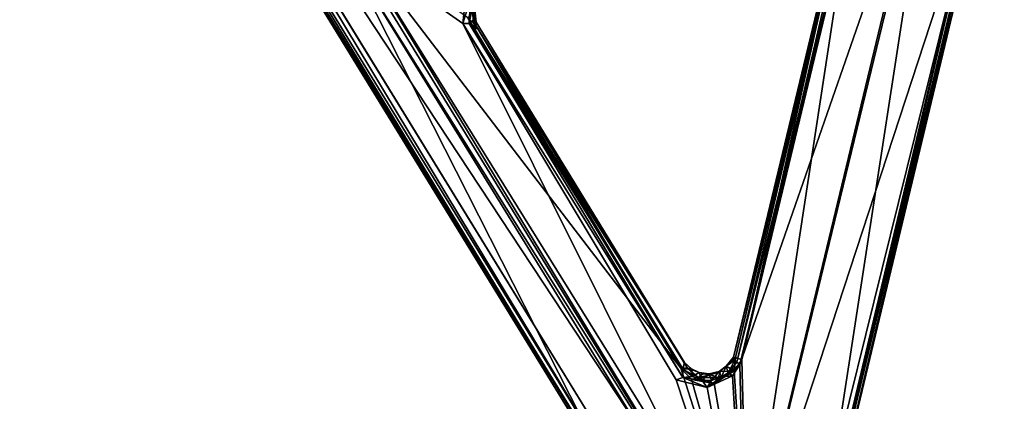
# Model space of a CAD drawing. Units: inches. Extents: x -139 to 90, y -64 to 62.
# Drawn here: x -131 to -125, y -27 to -24 of the extents above; entities that cross this region are included whole.
import ezdxf

# ---------------------------------------------------------------- set-up
doc = ezdxf.new("R2010")
doc.units = ezdxf.units.IN
doc.header["$MEASUREMENT"] = 0
doc.layers.add('SEAT-FRAME', color=5, linetype='Continuous')
doc.layers.add('SEAT-SEAT', color=5, linetype='Continuous')

# ---------------------------------------------------------------- blocks, each defined once
blk = doc.blocks.new('LMGE20_MAL_0T')
at = {"layer": 'SEAT-FRAME'}
for points, invisible_edges in [([(-7.1779, 10.4642, 0.2362), (-7.6247, 9.9828, 0.2362), (0.385, 6.9659, 24.7657)], 12), ([(0.7951, 7.4265, 24.6891), (-7.1779, 10.4642, 0.2362), (0.385, 6.9659, 24.7657)], 2), ([(-7.6247, 9.9828, 0.2362), (-6.6039, 9.1034, 0.2363), (1.2435, 6.1177, 24.3805)], 12), ([(0.3804, 6.9388, 24.7639), (-7.6247, 9.9828, 0.2362), (1.2435, 6.1177, 24.3805)], 2), ([(-6.6039, 9.1034, 0.2363), (-6.1589, 9.5825, 0.2363), (1.6798, 6.5746, 24.2949)], 12), ([(1.2687, 6.1147, 24.3719), (-6.6039, 9.1034, 0.2363), (1.6798, 6.5746, 24.2949)], 2)]:
    blk.add_3dface(points, dxfattribs=dict(at, invisible_edges=invisible_edges))
for points in [[(0.3804, 6.9388, 24.7639), (0.385, 6.9659, 24.7657), (-7.6247, 9.9828, 0.2362)], [(1.6836, 6.6004, 24.2969), (-6.1589, 9.5825, 0.2363), (0.8211, 7.4228, 24.6802)], [(1.6836, 6.6004, 24.2969), (1.6798, 6.5746, 24.2949), (-6.1589, 9.5825, 0.2363)], [(1.2687, 6.1147, 24.3719), (1.2435, 6.1177, 24.3805), (-6.6039, 9.1034, 0.2363)], [(7.4606, 0.7406, 7.3356), (6.7496, 1.1174, 7.4134), (-2.7852, 8.7727, 9.3749)], [(6.7496, 1.1174, 7.4134), (-2.708, 8.5387, 9.3021), (-2.7852, 8.7727, 9.3749)], [(-2.7852, 8.7727, 9.3749), (-2.7181, 8.7679, 9.3898), (7.4606, 0.7406, 7.3356)], [(-2.7069, 8.7709, 9.4309), (-2.763, 8.4013, 10.3941), (6.7676, 0.7161, 8.7312)], [(-2.763, 8.4013, 10.3941), (-2.7586, 8.371, 10.414), (6.7676, 0.7161, 8.7312)], [(-2.7782, 8.3445, 10.4229), (-2.7835, 8.3138, 10.4144), (6.7336, 0.6736, 8.7517)], [(-2.7586, 8.371, 10.414), (-2.7782, 8.3445, 10.4229), (6.7528, 0.6859, 8.7486)], [(6.7528, 0.6859, 8.7486), (-2.7782, 8.3445, 10.4229), (6.7336, 0.6736, 8.7517)], [(-2.7586, 8.371, 10.414), (6.7528, 0.6859, 8.7486), (6.7676, 0.7161, 8.7312)], [(6.7336, 0.6736, 8.7517), (-2.7835, 8.3138, 10.4144), (-3.3315, 7.8509, 10.1265)], [(-2.7528, 8.1288, 10.0803), (-2.7273, 8.1557, 10.0746), (6.5613, 0.6823, 8.4495)], [(-2.7528, 8.1288, 10.0803), (6.5328, 0.6633, 8.4557), (-3.1564, 7.7681, 9.8649)], [(6.5328, 0.6633, 8.4557), (-2.7528, 8.1288, 10.0803), (6.5613, 0.6823, 8.4495)], [(-3.3483, 7.8405, 10.1037), (6.2423, 0.1925, 8.4496), (-3.3315, 7.8509, 10.1265)], [(6.3152, 0.1518, 8.4617), (6.7336, 0.6736, 8.7517), (-3.3315, 7.8509, 10.1265)], [(6.3152, 0.1518, 8.4617), (-3.3315, 7.8509, 10.1265), (6.2423, 0.1925, 8.4496)], [(0.2864, 4.9378, 9.4616), (6.2423, 0.1925, 8.4496), (-3.3483, 7.8405, 10.1037)], [(-3.3483, 7.8405, 10.1037), (-3.2174, 7.723, 9.9079), (0.2864, 4.9378, 9.4616)], [(0.5754, 4.7585, 9.2432), (-3.2174, 7.723, 9.9079), (-3.2069, 7.7403, 9.8752)], [(-3.2069, 7.7403, 9.8752), (-3.1937, 7.7629, 9.8644), (0.3878, 4.9301, 9.2653)], [(0.3878, 4.9301, 9.2653), (0.5754, 4.7585, 9.2432), (-3.2069, 7.7403, 9.8752)], [(0.3878, 4.9301, 9.2653), (-3.1937, 7.7629, 9.8644), (-3.1564, 7.7681, 9.8649)], [(-3.1564, 7.7681, 9.8649), (6.5328, 0.6633, 8.4557), (6.3546, 0.2443, 8.2517)], [(0.3878, 4.9301, 9.2653), (-3.1564, 7.7681, 9.8649), (6.3546, 0.2443, 8.2517)], [(-3.2174, 7.723, 9.9079), (-1.2899, 6.2038, 9.5922), (0.2864, 4.9378, 9.4616)], [(-3.2174, 7.723, 9.9079), (0.5754, 4.7585, 9.2432), (-1.2899, 6.2038, 9.5922)]]:
    blk.add_3dface(points, dxfattribs=at)
at = {"layer": 'SEAT-SEAT'}
for points in [[(-5.4919, 3.6195, 26.2959), (-5.4212, 3.6493, 26.3962), (0.2635, 7.1511, 26.635)], [(-5.4919, 3.6195, 26.2959), (0.2635, 7.1511, 26.635), (-5.4491, 3.6256, 26.2668)], [(0.2635, 7.1511, 26.635), (0.2759, 7.1448, 26.5934), (-5.4491, 3.6256, 26.2668)], [(-5.4491, 3.6256, 26.2668), (0.2759, 7.1448, 26.5934), (-2.2794, 5.2339, 26.238)], [(-5.4212, 3.6493, 26.3962), (0.2745, 7.1442, 26.7236), (0.2635, 7.1511, 26.635)], [(0.2745, 7.1442, 26.7236), (-5.4212, 3.6493, 26.3962), (0.2892, 7.1185, 26.7605)], [(0.3422, 7.0898, 26.7804), (-6.1936, 2.7816, 26.2389), (-2.187, 5.2066, 26.4496)], [(0.3422, 7.0898, 26.7804), (-5.4246, 3.5527, 26.4511), (-6.1936, 2.7816, 26.2389)], [(0.2892, 7.1185, 26.7605), (-5.4513, 3.5994, 26.4359), (0.2785, 7.0525, 26.7689)], [(-5.4212, 3.6493, 26.3962), (-5.4513, 3.5994, 26.4359), (0.2892, 7.1185, 26.7605)], [(0.3422, 7.0898, 26.7804), (0.2785, 7.0525, 26.7689), (-5.4246, 3.5527, 26.4511)], [(-5.4513, 3.5994, 26.4359), (-5.4246, 3.5527, 26.4511), (0.2785, 7.0525, 26.7689)], [(-6.264, 2.7778, 26.0125), (-5.4491, 3.6256, 26.2668), (-2.2794, 5.2339, 26.238)], [(-6.264, 2.7778, 26.0125), (-2.2794, 5.2339, 26.238), (-6.228, 2.7623, 26.0006)], [(-2.2635, 5.1903, 26.2239), (-6.228, 2.7623, 26.0006), (-2.2794, 5.2339, 26.238)], [(-2.187, 5.2066, 26.4496), (-6.1936, 2.7816, 26.2389), (-6.1514, 2.7478, 26.2237)], [(-6.1514, 2.7478, 26.2237), (-4.8696, 3.1567, 26.252), (-2.187, 5.2066, 26.4496)], [(-4.8696, 3.1567, 26.252), (-2.72, 4.4629, 26.3716), (-2.187, 5.2066, 26.4496)], [(-2.2635, 5.1903, 26.2239), (-2.7546, 4.494, 26.1585), (-6.228, 2.7623, 26.0006)], [(-2.5613, 4.4727, 26.1575), (-2.7546, 4.494, 26.1585), (-2.2635, 5.1903, 26.2239)], [(-2.7546, 4.494, 26.1585), (-4.9415, 3.1849, 26.036), (-6.228, 2.7623, 26.0006)], [(-4.9255, 3.1433, 26.0406), (-4.9415, 3.1849, 26.036), (-2.7546, 4.494, 26.1585)], [(-2.7531, 4.4537, 26.1741), (-4.9255, 3.1433, 26.0406), (-2.7546, 4.494, 26.1585)], [(-2.5613, 4.4727, 26.1575), (-2.6006, 4.4464, 26.1814), (-2.7546, 4.494, 26.1585)], [(-2.7546, 4.494, 26.1585), (-2.6006, 4.4464, 26.1814), (-2.7531, 4.4537, 26.1741)], [(-4.9255, 3.1433, 26.0406), (-2.7531, 4.4537, 26.1741), (-4.8735, 3.1432, 26.0718)], [(-2.7531, 4.4537, 26.1741), (-2.801, 4.416, 26.1902), (-4.8735, 3.1432, 26.0718)], [(-4.8735, 3.1432, 26.0718), (-2.801, 4.416, 26.1902), (-4.8342, 3.1339, 26.1804)], [(-2.72, 4.4629, 26.3716), (-4.8696, 3.1567, 26.252), (-2.7668, 4.4142, 26.3411)], [(-4.8696, 3.1567, 26.252), (-4.8683, 3.1155, 26.2139), (-2.7668, 4.4142, 26.3411)], [(-4.8683, 3.1155, 26.2139), (-4.8342, 3.1339, 26.1804), (-2.7668, 4.4142, 26.3411)], [(-2.801, 4.416, 26.1902), (-2.7455, 4.4121, 26.2978), (-4.8342, 3.1339, 26.1804)], [(-2.7668, 4.4142, 26.3411), (-4.8342, 3.1339, 26.1804), (-2.7455, 4.4121, 26.2978)], [(-2.7531, 4.4537, 26.1741), (-2.7336, 4.4289, 26.2143), (-2.801, 4.416, 26.1902)], [(-2.7455, 4.4121, 26.2978), (-2.801, 4.416, 26.1902), (-2.7336, 4.4289, 26.2143)], [(-2.7668, 4.4142, 26.3411), (-2.6825, 4.4314, 26.3354), (-2.72, 4.4629, 26.3716)], [(-2.7455, 4.4121, 26.2978), (-2.6825, 4.4314, 26.3354), (-2.7668, 4.4142, 26.3411)], [(-2.7336, 4.4289, 26.2143), (-2.7531, 4.4537, 26.1741), (-2.6449, 4.4338, 26.2152)], [(-2.6449, 4.4338, 26.2152), (-2.7531, 4.4537, 26.1741), (-2.6006, 4.4464, 26.1814)], [(-2.6825, 4.4314, 26.3354), (-2.7455, 4.4121, 26.2978), (-2.6155, 4.4258, 26.3207)], [(-2.6155, 4.4258, 26.3207), (-2.7455, 4.4121, 26.2978), (-2.7336, 4.4289, 26.2143)], [(-2.6449, 4.4338, 26.2152), (-2.6155, 4.4258, 26.3207), (-2.7336, 4.4289, 26.2143)], [(-4.9415, 3.1849, 26.036), (-4.9872, 2.9953, 26.0211), (-6.228, 2.7623, 26.0006)], [(-4.939, 3.0911, 26.2496), (-4.8696, 3.1567, 26.252), (-6.1514, 2.7478, 26.2237)], [(-4.9872, 2.9953, 26.0211), (-4.9415, 3.1849, 26.036), (-4.9255, 3.1433, 26.0406)], [(-4.9872, 2.9953, 26.0211), (-4.9255, 3.1433, 26.0406), (-4.944, 3.0248, 26.0491)], [(-4.9255, 3.1433, 26.0406), (-4.9197, 3.0841, 26.0644), (-4.944, 3.0248, 26.0491)], [(-4.939, 3.0911, 26.2496), (-4.9265, 3.049, 26.2312), (-4.8696, 3.1567, 26.252)], [(-4.9265, 3.049, 26.2312), (-4.8683, 3.1155, 26.2139), (-4.8696, 3.1567, 26.252)], [(-4.9255, 3.1433, 26.0406), (-4.8735, 3.1432, 26.0718), (-4.9197, 3.0841, 26.0644)], [(-4.9197, 3.0841, 26.0644), (-4.8735, 3.1432, 26.0718), (-4.8722, 3.0913, 26.17)], [(-4.8342, 3.1339, 26.1804), (-4.8722, 3.0913, 26.17), (-4.8735, 3.1432, 26.0718)], [(-4.9625, 2.9514, 26.2357), (-4.939, 3.0911, 26.2496), (-6.1514, 2.7478, 26.2237)], [(-4.9625, 2.9514, 26.2357), (-4.9265, 3.049, 26.2312), (-4.939, 3.0911, 26.2496)], [(-4.8958, 3.0432, 26.1601), (-4.944, 3.0248, 26.0491), (-4.9197, 3.0841, 26.0644)], [(-4.9265, 3.049, 26.2312), (-4.9044, 3.0218, 26.192), (-4.8683, 3.1155, 26.2139)], [(-4.8722, 3.0913, 26.17), (-4.8958, 3.0432, 26.1601), (-4.9197, 3.0841, 26.0644)], [(-4.9044, 3.0218, 26.192), (-4.8958, 3.0432, 26.1601), (-4.8683, 3.1155, 26.2139)], [(-4.8683, 3.1155, 26.2139), (-4.8958, 3.0432, 26.1601), (-4.8722, 3.0913, 26.17)], [(-4.8683, 3.1155, 26.2139), (-4.8722, 3.0913, 26.17), (-4.8342, 3.1339, 26.1804)], [(-4.9872, 2.9953, 26.0211), (-4.944, 3.0248, 26.0491), (-4.9446, 2.967, 26.0447)], [(-4.9272, 2.9269, 26.2184), (-4.9265, 3.049, 26.2312), (-4.9625, 2.9514, 26.2357)], [(-4.944, 3.0248, 26.0491), (-4.9045, 2.9814, 26.147), (-4.9446, 2.967, 26.0447)], [(-4.8958, 3.0432, 26.1601), (-4.9045, 2.9814, 26.147), (-4.944, 3.0248, 26.0491)], [(-4.9272, 2.9269, 26.2184), (-4.91, 2.9745, 26.1934), (-4.9265, 3.049, 26.2312)], [(-4.9265, 3.049, 26.2312), (-4.91, 2.9745, 26.1934), (-4.9044, 3.0218, 26.192)], [(-4.9044, 3.0218, 26.192), (-4.91, 2.9745, 26.1934), (-4.9045, 2.9814, 26.147)], [(-4.9044, 3.0218, 26.192), (-4.9045, 2.9814, 26.147), (-4.8958, 3.0432, 26.1601)], [(-4.9872, 2.9953, 26.0211), (-4.9163, 2.8395, 26.0061), (-6.228, 2.7623, 26.0006)], [(-4.9163, 2.8395, 26.0061), (-4.9872, 2.9953, 26.0211), (-4.923, 2.907, 26.0405)], [(-4.9872, 2.9953, 26.0211), (-4.9446, 2.967, 26.0447), (-4.923, 2.907, 26.0405)], [(-4.8889, 2.9216, 26.1371), (-4.9446, 2.967, 26.0447), (-4.9045, 2.9814, 26.147)], [(-4.923, 2.907, 26.0405), (-4.9446, 2.967, 26.0447), (-4.8889, 2.9216, 26.1371)], [(-4.8895, 2.9125, 26.1823), (-4.91, 2.9745, 26.1934), (-4.9272, 2.9269, 26.2184)], [(-4.9045, 2.9814, 26.147), (-4.91, 2.9745, 26.1934), (-4.8895, 2.9125, 26.1823)], [(-4.8889, 2.9216, 26.1371), (-4.9045, 2.9814, 26.147), (-4.8895, 2.9125, 26.1823)], [(-6.1514, 2.7478, 26.2237), (-4.8858, 2.83, 26.2195), (-4.9625, 2.9514, 26.2357)], [(-4.9625, 2.9514, 26.2357), (-4.8858, 2.83, 26.2195), (-4.9272, 2.9269, 26.2184)], [(-4.9272, 2.9269, 26.2184), (-4.8858, 2.83, 26.2195), (-4.8895, 2.9125, 26.1823)], [(-4.8558, 2.8772, 26.1587), (-4.923, 2.907, 26.0405), (-4.8889, 2.9216, 26.1371)], [(-4.9163, 2.8395, 26.0061), (-4.923, 2.907, 26.0405), (-4.8971, 2.8663, 26.032)], [(-4.8971, 2.8663, 26.032), (-4.923, 2.907, 26.0405), (-4.8558, 2.8772, 26.1587)], [(-4.8895, 2.9125, 26.1823), (-4.8558, 2.8772, 26.1587), (-4.8889, 2.9216, 26.1371)], [(-4.8858, 2.83, 26.2195), (-4.8558, 2.8772, 26.1587), (-4.8895, 2.9125, 26.1823)], [(-4.9163, 2.8395, 26.0061), (-4.8467, 2.7939, 26.0008), (-6.228, 2.7623, 26.0006)], [(-4.8467, 2.7939, 26.0008), (-4.9163, 2.8395, 26.0061), (-4.8971, 2.8663, 26.032)], [(-4.8195, 2.8241, 26.0537), (-4.8971, 2.8663, 26.032), (-4.8558, 2.8772, 26.1587)], [(-4.8331, 2.8136, 26.0224), (-4.8467, 2.7939, 26.0008), (-4.8971, 2.8663, 26.032)], [(-4.8195, 2.8241, 26.0537), (-4.8331, 2.8136, 26.0224), (-4.8971, 2.8663, 26.032)], [(-4.8558, 2.8772, 26.1587), (-4.8858, 2.83, 26.2195), (-4.8044, 2.82, 26.1844)], [(-4.801, 2.834, 26.1389), (-4.8195, 2.8241, 26.0537), (-4.8558, 2.8772, 26.1587)], [(-4.801, 2.834, 26.1389), (-4.8558, 2.8772, 26.1587), (-4.8044, 2.82, 26.1844)], [(-6.228, 2.7623, 26.0006), (-4.8467, 2.7939, 26.0008), (-1.3464, 1.5774, 25.8532)], [(-4.8189, 2.781, 26.2148), (-4.8858, 2.83, 26.2195), (-6.1514, 2.7478, 26.2237)], [(-2.0943, 2.1287, 26.135), (-4.8189, 2.781, 26.2148), (-6.1514, 2.7478, 26.2237)], [(-4.8044, 2.82, 26.1844), (-4.8858, 2.83, 26.2195), (-4.8189, 2.781, 26.2148)], [(-4.8467, 2.7939, 26.0008), (-4.8331, 2.8136, 26.0224), (-2.1672, 2.1492, 25.9205)], [(-4.8467, 2.7939, 26.0008), (-2.1672, 2.1492, 25.9205), (-1.3464, 1.5774, 25.8532)], [(-4.8331, 2.8136, 26.0224), (-4.8195, 2.8241, 26.0537), (-2.1514, 2.1834, 25.9638)], [(-2.1672, 2.1492, 25.9205), (-4.8331, 2.8136, 26.0224), (-2.1514, 2.1834, 25.9638)], [(-4.8195, 2.8241, 26.0537), (-4.801, 2.834, 26.1389), (-2.1514, 2.1834, 25.9638)], [(-4.8189, 2.781, 26.2148), (-2.1349, 2.1827, 26.0982), (-4.8044, 2.82, 26.1844)], [(-2.0943, 2.1287, 26.135), (-2.1329, 2.1606, 26.1218), (-4.8189, 2.781, 26.2148)], [(-2.1329, 2.1606, 26.1218), (-2.1349, 2.1827, 26.0982), (-4.8189, 2.781, 26.2148)], [(-4.801, 2.834, 26.1389), (-4.8044, 2.82, 26.1844), (-2.1349, 2.1827, 26.0982)], [(-4.801, 2.834, 26.1389), (-2.1295, 2.1922, 26.0643), (-2.1514, 2.1834, 25.9638)], [(-2.1295, 2.1922, 26.0643), (-4.801, 2.834, 26.1389), (-2.1349, 2.1827, 26.0982)], [(-1.8273, 1.3233, 25.8724), (-5.6363, 2.2258, 25.9859), (-6.228, 2.7623, 26.0006)], [(-1.3464, 1.5774, 25.8532), (-1.8273, 1.3233, 25.8724), (-6.228, 2.7623, 26.0006)], [(-6.1514, 2.7478, 26.2237), (-5.4735, 2.2227, 26.2005), (-1.278, 1.5768, 26.0778)], [(-1.278, 1.5768, 26.0778), (-2.0943, 2.1287, 26.135), (-6.1514, 2.7478, 26.2237)], [(-5.6363, 2.2258, 25.9859), (-1.8273, 1.3233, 25.8724), (-5.5703, 2.1975, 26.0066)], [(-1.8273, 1.3233, 25.8724), (-1.8578, 1.3069, 25.893), (-5.5703, 2.1975, 26.0066)], [(-5.5703, 2.1975, 26.0066), (-1.8578, 1.3069, 25.893), (-5.5663, 2.1814, 26.0401)], [(-5.5513, 2.1754, 26.1408), (-5.5663, 2.1814, 26.0401), (-1.8536, 1.2892, 26.0299)], [(-5.5663, 2.1814, 26.0401), (-1.8885, 1.2996, 25.9308), (-1.8536, 1.2892, 26.0299)], [(-1.8578, 1.3069, 25.893), (-1.8885, 1.2996, 25.9308), (-5.5663, 2.1814, 26.0401)], [(-5.5439, 2.1944, 26.1803), (-5.5513, 2.1754, 26.1408), (-1.8762, 1.3148, 26.0686)], [(-5.5513, 2.1754, 26.1408), (-1.8536, 1.2892, 26.0299), (-1.8762, 1.3148, 26.0686)], [(-5.4735, 2.2227, 26.2005), (-5.5439, 2.1944, 26.1803), (-1.8249, 1.3197, 26.0858)], [(-1.8249, 1.3197, 26.0858), (-5.5439, 2.1944, 26.1803), (-1.8762, 1.3148, 26.0686)], [(-5.4735, 2.2227, 26.2005), (-1.8249, 1.3197, 26.0858), (-1.278, 1.5768, 26.0778)]]:
    blk.add_3dface(points, dxfattribs=at)

msp = doc.modelspace()

# ---------------------------------------------------------------- block references
at = {"rotation": 90}
msp.add_blockref('LMGE20_MAL_0T', (-123.8762, -21.6505), dxfattribs=at)

doc.saveas('drawing.dxf')
